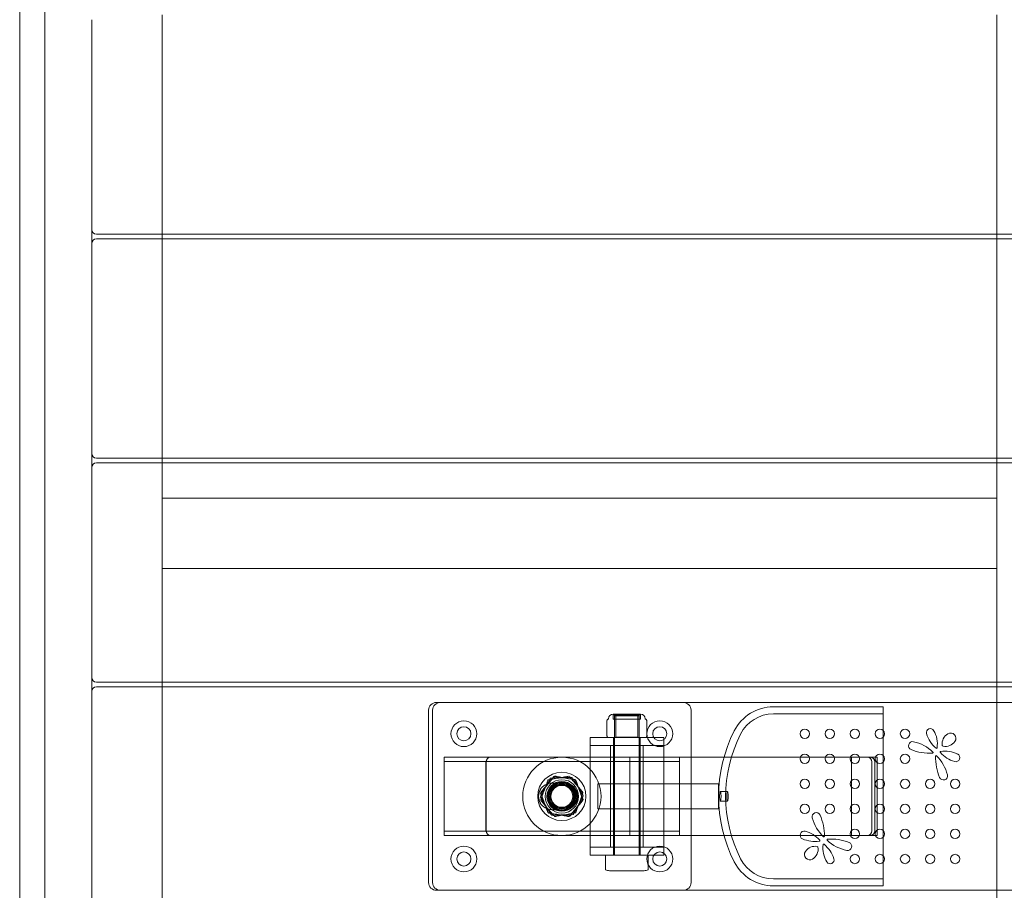
# Model space of a CAD drawing. Units: millimetres. Extents: x -787 to 789, y -1074 to 1072.
# Drawn here: x -645 to -17, y -561 to -5 of the extents above; entities that cross this region are included whole.
import ezdxf

# ---------------------------------------------------------------- set-up
doc = ezdxf.new("R2010")
doc.units = ezdxf.units.MM

# ---------------------------------------------------------------- blocks, each defined once
blk = doc.blocks.new('A$Cac0a7687')
at = {"color": 0, "linetype": 'Continuous', "lineweight": 0}
for p, q in [((-630, -772.2), (-630, 801.7)), ((-646, 770.41), (-646, -772.2)), ((-600, -4.5), (-600, -138.5)), ((-555, -141.5), (-555, -1.5)), ((-22.5, -1.5), (-22.5, -141.5)), ((-600, -138.5), (-600, -147.5)), ((-597, -141.5), (597, -141.5)), ((597, -144.5), (-597, -144.5)), ((-555, -144.5), (-555, -141.5)), ((-555, -284.5), (-555, -144.5)), ((-22.5, -141.5), (-22.5, -144.5)), ((-22.5, -144.5), (-22.5, -284.5)), ((-600, -147.5), (-600, -281.5)), ((-600, -281.5), (-600, -290.5)), ((-597, -284.5), (597, -284.5)), ((597, -287.5), (-597, -287.5)), ((-555, -287.5), (-555, -284.5)), ((-555, -310), (-555, -287.5)), ((-22.5, -284.5), (-22.5, -287.5)), ((-22.5, -287.5), (-22.5, -427.5)), ((-600, -290.5), (-600, -424.5)), ((-22.5, -310), (-555, -310)), ((-555, -310), (-555, -355)), ((-555, -310), (-555, -355)), ((-22.5, -310), (-555, -310)), ((-22.5, -355), (-22.5, -310)), ((-22.5, -355), (-22.5, -310)), ((-555, -427.5), (-555, -355)), ((-555, -355), (-22.5, -355)), ((-555, -355), (-22.5, -355)), ((-600, -424.5), (-600, -433.5)), ((-600, -433.5), (-600, -567.5)), ((-597, -427.5), (597, -427.5)), ((597, -430.5), (-597, -430.5)), ((-555, -430.5), (-555, -427.5)), ((-555, -570.5), (-555, -430.5)), ((-22.5, -427.5), (-22.5, -430.5)), ((-22.5, -430.5), (-22.5, -570.5)), ((-385, -555.5), (-385, -445.5)), ((-385, -445.5), (-385, -555.5)), ((-382.5, -445.5), (-382.5, -555.5)), ((-380, -440.5), (10, -440.5)), ((10, -440.5), (-380, -440.5)), ((-217.5, -555.5), (-217.5, -445.5)), ((-95, -443.35), (-165, -443.35)), ((-95, -443.35), (-95, -500.5)), ((-249.75, -448), (-267.25, -448)), ((-267.2, -451.1), (-267.2, -448.05)), ((-249.8, -448.4), (-267.2, -448.4)), ((-267.2, -451.1), (-267.2, -448.4)), ((-251.72, -451.1), (-267.2, -451.1)), ((-267.2, -451.1), (-249.8, -451.1)), ((-265.4, -448), (-266.4, -449)), ((-250.6, -449), (-266.4, -449)), ((-266.4, -538), (-266.4, -449)), ((-265.5, -451.1), (-265.5, -448.4)), ((-265.5, -462.7), (-265.5, -451.1)), ((-265.4, -448), (-251.6, -448)), ((-249.8, -451.1), (-251.72, -451.1)), ((-251.6, -448), (-250.6, -449)), ((-251.5, -451.1), (-251.5, -448.4)), ((-251.5, -462.7), (-251.5, -451.1)), ((-250.6, -538), (-250.6, -449)), ((-249.8, -451.1), (-249.8, -448.05)), ((-249.8, -451.1), (-249.8, -448.4)), ((-95, -447.85), (-165, -447.85)), ((-271.26, -461.43), (-271.26, -452.67)), ((-245.74, -461.43), (-245.74, -452.67)), ((-235, -463), (-282, -463)), ((-282, -463), (-282, -468)), ((-267, -468), (-267, -463)), ((-265.5, -462.7), (-265.8, -463)), ((-251.5, -462.7), (-265.5, -462.7)), ((-251.5, -462.7), (-251.2, -463)), ((-250, -468), (-250, -463)), ((-235, -468), (-235, -463)), ((-282, -468), (-235, -468)), ((-282, -533), (-282, -468)), ((-269, -533), (-269, -468)), ((-267, -533), (-267, -468)), ((-250, -533), (-250, -468)), ((-248, -533), (-248, -468)), ((-235, -468), (-235, -533)), ((-375, -475.5), (-375, -478.5)), ((-225, -475.5), (-375, -475.5)), ((-256.62, -525.5), (-256.62, -475.5)), ((-115.19, -475.5), (-225, -475.5)), ((-225, -478.5), (-225, -475.5)), ((-98.69, -475.5), (-115.19, -475.5)), ((-115.19, -475.5), (-115.19, -475.5)), ((-115.19, -525.5), (-115.19, -475.5)), ((-98.69, -525.5), (-98.69, -475.5)), ((-375, -478.3), (-225, -478.3)), ((-375, -522.5), (-375, -478.5)), ((-348.42, -478.5), (-348.42, -522.5)), ((-348.36, -478.5), (-348.36, -522.5)), ((-225, -478.5), (-225, -522.5)), ((-102.09, -522.5), (-102.09, -478.5)), ((-100.3, -522.5), (-100.3, -478.5)), ((-313.49, -498.39), (-305.1, -487.83)), ((-304.92, -487.76), (-291.58, -489.75)), ((-291.43, -489.87), (-286.48, -502.41)), ((-306.36, -492), (-306.42, -492)), ((-306.36, -492), (-298.36, -492)), ((-277, -500.5), (-277, -492.5)), ((-277, -492.5), (-200, -492.5)), ((-200, -500.5), (-200, -492.5)), ((-308.57, -511.13), (-313.52, -498.59)), ((-286.51, -502.61), (-294.9, -513.17)), ((-277, -508.5), (-277, -500.5)), ((-200, -508.5), (-200, -500.5)), ((-198.88, -497.5), (-194.32, -497.5)), ((-95, -500.5), (-95, -557.65)), ((-277, -508.5), (-200, -508.5)), ((-198.88, -503.5), (-194.32, -503.5)), ((-295.08, -513.24), (-308.42, -511.25)), ((-306.36, -509), (-306.42, -509)), ((-298.36, -509), (-306.36, -509)), ((-375, -522.5), (-375, -525.5)), ((-225, -522.7), (-375, -522.7)), ((-225, -525.5), (-375, -525.5)), ((-225, -525.5), (-225, -522.5)), ((-225, -525.5), (-115.19, -525.5)), ((-115.19, -525.5), (-115.19, -525.5)), ((-115.19, -525.5), (-98.69, -525.5)), ((-235, -533), (-282, -533)), ((-282, -533), (-282, -538)), ((-267, -538), (-267, -533)), ((-250, -538), (-250, -533)), ((-235, -538), (-235, -533)), ((-235, -538), (-282, -538)), ((-272.17, -538.1), (-272.17, -547.42)), ((-244.83, -538.1), (-244.83, -547.42)), ((-269.5, -548), (-247.5, -548)), ((-95, -553.15), (-165, -553.15)), ((-95, -557.65), (-165, -557.65)), ((10, -560.5), (-380, -560.5)), ((-380, -560.5), (10, -560.5))]:
    blk.add_line(p, q, dxfattribs=at)
for centre, radius in [((-362.5, -460.5), 8.25), ((-237.5, -460.5), 8.25), ((-362.5, -460.5), 4.5), ((-237.5, -460.5), 4.5), ((-145, -460.5), 3), ((-129, -460.5), 3), ((-113, -460.5), 3), ((-97, -460.5), 3), ((-81, -460.5), 3), ((-300, -500.5), 25), ((-145, -476.5), 3), ((-129, -476.5), 3), ((-113, -476.5), 3), ((-97, -476.5), 3), ((-81, -476.5), 3), ((-300, -500.5), 15.41), ((-300, -500.5), 10.65), ((-145, -492.5), 3), ((-129, -492.5), 3), ((-113, -492.5), 3), ((-97, -492.5), 3), ((-81, -492.5), 3), ((-65, -492.5), 3), ((-49, -492.5), 3), ((-300, -500.5), 9.5), ((-300, -500.5), 9), ((-300, -500.5), 8.65), ((-300, -500.5), 8.5), ((-300, -500.5), 8), ((-300, -500.5), 7.5), ((-300, -500.5), 7), ((-145, -508.5), 3), ((-129, -508.5), 3), ((-113, -508.5), 3), ((-97, -508.5), 3), ((-81, -508.5), 3), ((-65, -508.5), 3), ((-49, -508.5), 3), ((-113, -524.5), 3), ((-97, -524.5), 3), ((-81, -524.5), 3), ((-65, -524.5), 3), ((-49, -524.5), 3), ((-362.5, -540.5), 8.25), ((-237.5, -540.5), 8.25), ((-362.5, -540.5), 4.5), ((-237.5, -540.5), 4.5), ((-113, -540.5), 3), ((-97, -540.5), 3), ((-81, -540.5), 3), ((-65, -540.5), 3), ((-49, -540.5), 3)]:
    blk.add_circle(centre, radius, dxfattribs=at)
for centre, radius, start, end in [((-597, -138.5), 3, 180, 270), ((-597, -147.5), 3, 90, 180), ((-597, -281.5), 3, 180, 270), ((-597, -290.5), 3, 90, 180), ((-597, -424.5), 3, 180, 270), ((-597, -433.5), 3, 90, 180), ((-380, -445.5), 5, 90, 180), ((-380, -445.5), 5, 90, 180), ((-377.5, -445.5), 5, 90, 180), ((-222.5, -445.5), 5, 360, 90), ((-165, -471.35), 28, 90, 152.99367), ((-270.4, -450.91), 0.2, 282.31809, 358.35124), ((-267.2, -451), 3, 90.97116, 178.35124), ((-267.25, -448.05), 0.05, 90, 90.97116), ((-267.25, -448.05), 0.05, 0, 90), ((-249.75, -448.05), 0.05, 90, 180), ((-249.75, -448.05), 0.05, 89.02884, 90), ((-249.8, -451), 3, 1.64876, 89.02884), ((-246.6, -450.91), 0.2, 181.64876, 257.68191), ((-165, -471.35), 23.5, 90, 152.99367), ((-107.81, -500.5), 92.19, 152.99367, 207.00633), ((-64.84, -459.71), 2.49, 31.48006, 196.60643), ((-76.5, -466.85), 16.16, 350.47885, 31.48006), ((-270.21, -461), 2, 266.77475, 270), ((-246.79, -461), 2, 270, 273.22525), ((-107.81, -500.5), 87.69, 152.99367, 207.00633), ((-48.32, -454.78), 19.73, 196.60643, 229.32044), ((-49.88, -466.88), 7.42, 120.3421, 188.15249), ((-51.89, -463.43), 3.43, 324.11032, 120.3421), ((-76.11, -468.17), 2.64, 78.4825, 246.758), ((-65.64, -443.81), 29.15, 246.758, 274.36028), ((-80.47, -489.57), 24.47, 45.09, 78.4825), ((-60.93, -469.46), 0.376, 229.32044, 350.47885), ((-56.59, -467.84), 0.644, 188.15249, 259.34484), ((-55.3, -460.97), 7.63, 259.34484, 324.11032), ((-63.46, -472.5), 0.376, 274.36028, 45.09), ((-29.76, -476), 31.71, 177.93508, 203.08954), ((-61.08, -474.87), 0.376, 44.77519, 177.93508), ((-79.55, -493.2), 26.4, 14.12624, 44.77519), ((-58.1, -472.19), 0.429, 96.14419, 220.62566), ((-44.15, -460.23), 18.8, 220.62566, 254.12467), ((-55.94, -492.21), 20.56, 65.83285, 96.14419), ((-48.59, -475.81), 2.6, 254.12467, 65.83285), ((-308.7, -490.2), 0.2, 100.20962, 160.20962), ((-307.07, -489.02), 0.2, 91.65514, 151.65514), ((-304.95, -487.96), 0.2, 81.52343, 141.52343), ((-304.39, -487.75), 0.2, 79.01414, 139.01414), ((-295.44, -487.82), 0.2, 40.20962, 100.20962), ((-293.6, -488.64), 0.2, 31.65514, 91.65514), ((-291.61, -489.95), 0.2, 21.52343, 81.52343), ((-291.16, -490.32), 0.2, 19.01414, 79.01414), ((-56.51, -487.41), 2.64, 203.08954, 14.12624), ((-313.48, -500.89), 0.2, 151.65514, 211.65514), ((-313.33, -498.51), 0.2, 141.52343, 201.52343), ((-313.23, -497.93), 0.2, 139.01414, 199.01414), ((-286.73, -498.11), 0.2, 340.20962, 40.20962), ((-286.67, -502.49), 0.2, 321.52343, 21.52343), ((-286.52, -500.11), 0.2, 331.65514, 31.65514), ((-313.27, -502.89), 0.2, 160.20962, 220.20962), ((-286.77, -503.07), 0.2, 319.01414, 19.01414), ((-308.84, -510.68), 0.2, 199.01414, 259.01414), ((-308.39, -511.05), 0.2, 201.52343, 261.52343), ((-306.4, -512.36), 0.2, 211.65514, 271.65514), ((-304.56, -513.18), 0.2, 220.20962, 280.20962), ((-295.61, -513.25), 0.2, 259.01414, 319.01414), ((-295.05, -513.04), 0.2, 261.52343, 321.52343), ((-292.93, -511.98), 0.2, 271.65514, 331.65514), ((-291.3, -510.8), 0.2, 280.20962, 340.20962), ((-137.63, -513.54), 2.64, 24.18954, 195.22624), ((-114.7, -507.3), 26.4, 195.22624, 225.87519), ((-164.15, -525.45), 31.71, 359.03508, 24.18954), ((-145.33, -525.28), 2.6, 75.22467, 246.93285), ((-138.29, -508.75), 20.56, 246.93285, 277.24419), ((-149.46, -540.95), 18.8, 41.72566, 75.22467), ((-132.82, -525.98), 0.376, 225.87519, 359.03508), ((-127.66, -556.96), 29.15, 67.858, 95.46028), ((-138.33, -539.99), 7.63, 80.44484, 145.21032), ((-143.87, -534.19), 7.42, 301.4421, 9.25249), ((-137.17, -533.1), 0.643, 9.25249, 80.44484), ((-135.75, -528.72), 0.429, 277.24419, 41.72566), ((-117.24, -533.71), 16.16, 171.57885, 212.58006), ((-132.86, -531.39), 0.376, 50.42044, 171.57885), ((-145.19, -546.31), 19.73, 17.70643, 50.42044), ((-130.4, -528.31), 0.376, 95.46028, 226.19), ((-113.72, -510.92), 24.47, 226.19, 259.5825), ((-117.66, -532.39), 2.64, 259.5825, 67.858), ((-272.07, -538.1), 0.1, 90, 180), ((-244.93, -538.1), 0.1, 0, 90), ((-165, -529.65), 23.5, 207.00633, 270), ((-141.78, -537.6), 3.43, 145.21032, 301.4421), ((-128.77, -541.07), 2.49, 212.58006, 17.70643), ((-165, -529.65), 28, 207.00633, 270), ((-272.07, -547.42), 0.1, 180, 257.6271), ((-263.52, -508.45), 40, 257.6271, 261.39947), ((-253.48, -508.45), 40, 278.60053, 282.3729), ((-244.93, -547.42), 0.1, 282.3729, 0), ((-380, -555.5), 5, 180, 270), ((-380, -555.5), 5, 180, 270), ((-377.5, -555.5), 5, 180, 270), ((-222.5, -555.5), 5, 270, 0)]:
    blk.add_arc(centre, radius, start, end, dxfattribs=at)
for centre, major_axis, ratio, start_param, end_param in [((-345.42, -478.5), (0, 3), 0.999983, 0, 1.570796), ((-105.04, -478.5), (0, 3), 0.983794, -1.570796, 0), ((-306.42, -500.5), (0, 8.5), 0.999983, 0, 3.141593), ((-298.42, -500.5), (0, -8.5), 0.999983, 0, 3.141593), ((-345.42, -522.5), (0, -3), 0.999983, -1.570796, 0), ((-105.04, -522.5), (0, -3), 0.983794, 0, 1.570796)]:
    blk.add_ellipse(centre, major_axis=major_axis, ratio=ratio, start_param=start_param, end_param=end_param, dxfattribs=at)
at = {"color": 0, "linetype": 'Continuous', "lineweight": 0, "extrusion": (0, 0, -1)}
for centre, major_axis, ratio, start_param, end_param in [((-345.36, -478.5), (0, 3), 0.999983, -1.570796, 0), ((-103.25, -478.5), (0, 3), 0.983794, 0, 1.570796), ((-306.36, -500.5), (0, -8.5), 0.999983, 0, 3.141593), ((-298.36, -500.5), (0, 8.5), 0.999983, 0, 3.141593), ((-345.36, -522.5), (0, -3), 0.999983, 0, 1.570796), ((-103.25, -522.5), (0, -3), 0.983794, -1.570796, 0)]:
    blk.add_ellipse(centre, major_axis=major_axis, ratio=ratio, start_param=start_param, end_param=end_param, dxfattribs=at)
at = {"color": 0, "linetype": 'Continuous', "lineweight": 0}
for points, knots in [([(-271.26, -452.62), (-271.25, -452.51), (-271.24, -452.4), (-271.2, -452.17), (-271.18, -452.06), (-271.13, -451.88), (-271.11, -451.81), (-271.06, -451.67), (-271.04, -451.61), (-270.95, -451.44), (-270.89, -451.36), (-270.75, -451.23), (-270.68, -451.19), (-270.53, -451.13), (-270.47, -451.12), (-270.4, -451.11), (-270.39, -451.11), (-270.38, -451.11)], [0, 0, 0, 0, 0.037677, 0.037677, 0.0912637, 0.0912637, 0.1352371, 0.1352371, 0.1846618, 0.1846618, 0.2835111, 0.2835111, 0.3823605, 0.3823605, 0.4812098, 0.4812098, 0.4942467, 0.4942467, 0.4942467, 0.4942467]), ([(-270.36, -451.1), (-270.36, -451.1), (-270.36, -451.1), (-270.36, -451.1), (-270.37, -451.11), (-270.37, -451.11), (-270.37, -451.11), (-270.37, -451.11), (-270.38, -451.11), (-270.38, -451.11), (-270.38, -451.11), (-270.38, -451.11)], [0.39184611, 0.39184611, 0.39184611, 0.39184611, 0.39806483, 0.39806483, 0.40428354, 0.40428354, 0.41050225, 0.41050225, 0.41672096, 0.41672096, 0.42293967, 0.42293967, 0.42293967, 0.42293967]), ([(-246.64, -451.1), (-246.64, -451.1), (-246.64, -451.1), (-246.64, -451.1), (-246.63, -451.11), (-246.63, -451.11), (-246.63, -451.11), (-246.63, -451.11), (-246.62, -451.11), (-246.62, -451.11), (-246.62, -451.11), (-246.62, -451.11)], [0.39184613, 0.39184613, 0.39184613, 0.39184613, 0.39806484, 0.39806484, 0.40428355, 0.40428355, 0.41050227, 0.41050227, 0.41672098, 0.41672098, 0.42293969, 0.42293969, 0.42293969, 0.42293969]), ([(-245.74, -452.62), (-245.75, -452.51), (-245.76, -452.4), (-245.8, -452.17), (-245.82, -452.06), (-245.87, -451.88), (-245.89, -451.81), (-245.94, -451.67), (-245.96, -451.61), (-246.05, -451.44), (-246.11, -451.36), (-246.25, -451.23), (-246.32, -451.19), (-246.47, -451.13), (-246.53, -451.12), (-246.6, -451.11), (-246.61, -451.11), (-246.62, -451.11)], [0, 0, 0, 0, 0.037677, 0.037677, 0.0912637, 0.0912637, 0.1352371, 0.1352371, 0.1846618, 0.1846618, 0.2835111, 0.2835111, 0.3823605, 0.3823605, 0.4812098, 0.4812098, 0.4942467, 0.4942467, 0.4942467, 0.4942467]), ([(-271.26, -452.67), (-271.26, -452.66), (-271.26, -452.66), (-271.26, -452.65), (-271.26, -452.65), (-271.26, -452.64), (-271.26, -452.64), (-271.26, -452.64), (-271.26, -452.63), (-271.26, -452.63), (-271.26, -452.63), (-271.26, -452.62)], [0.012536345, 0.012536345, 0.012536345, 0.012536345, 0.013154099, 0.013154099, 0.013771853, 0.013771853, 0.014389607, 0.014389607, 0.015007361, 0.015007361, 0.015625115, 0.015625115, 0.015625115, 0.015625115]), ([(-245.74, -452.67), (-245.74, -452.66), (-245.74, -452.66), (-245.74, -452.65), (-245.74, -452.65), (-245.74, -452.64), (-245.74, -452.64), (-245.74, -452.64), (-245.74, -452.63), (-245.74, -452.63), (-245.74, -452.63), (-245.74, -452.62)], [0.012536345, 0.012536345, 0.012536345, 0.012536345, 0.013154099, 0.013154099, 0.013771853, 0.013771853, 0.014389607, 0.014389607, 0.015007361, 0.015007361, 0.015625115, 0.015625115, 0.015625115, 0.015625115]), ([(-271.26, -461.48), (-271.26, -461.47), (-271.26, -461.47), (-271.26, -461.47), (-271.26, -461.46), (-271.26, -461.46), (-271.26, -461.45), (-271.26, -461.45), (-271.26, -461.45), (-271.26, -461.44), (-271.26, -461.44), (-271.26, -461.43)], [0, 0, 0, 0, 0.000589754, 0.000589754, 0.001179507, 0.001179507, 0.001769261, 0.001769261, 0.002359014, 0.002359014, 0.002948768, 0.002948768, 0.002948768, 0.002948768]), ([(-270.32, -463), (-270.39, -462.99), (-270.45, -462.99), (-270.6, -462.95), (-270.68, -462.91), (-270.83, -462.8), (-270.9, -462.73), (-270.99, -462.57), (-271.02, -462.52), (-271.08, -462.38), (-271.11, -462.3), (-271.16, -462.13), (-271.18, -462.03), (-271.21, -461.86), (-271.22, -461.79), (-271.24, -461.64), (-271.25, -461.56), (-271.26, -461.48)], [0.8858597, 0.8858597, 0.8858597, 0.8858597, 0.9909269, 0.9909269, 1.095994, 1.095994, 1.2010612, 1.2010612, 1.2535947, 1.2535947, 1.3061283, 1.3061283, 1.3555334, 1.3555334, 1.3833644, 1.3833644, 1.4111954, 1.4111954, 1.4111954, 1.4111954]), ([(-246.68, -463), (-246.61, -462.99), (-246.55, -462.99), (-246.4, -462.95), (-246.32, -462.91), (-246.17, -462.8), (-246.1, -462.73), (-246.01, -462.57), (-245.98, -462.52), (-245.92, -462.38), (-245.89, -462.3), (-245.84, -462.13), (-245.82, -462.03), (-245.79, -461.86), (-245.78, -461.79), (-245.76, -461.64), (-245.75, -461.56), (-245.74, -461.48)], [0.8858602, 0.8858602, 0.8858602, 0.8858602, 0.9909292, 0.9909292, 1.0959981, 1.0959981, 1.2010671, 1.2010671, 1.2536016, 1.2536016, 1.3061361, 1.3061361, 1.3555373, 1.3555373, 1.3833712, 1.3833712, 1.4112051, 1.4112051, 1.4112051, 1.4112051]), ([(-245.74, -461.48), (-245.74, -461.47), (-245.74, -461.47), (-245.74, -461.47), (-245.74, -461.46), (-245.74, -461.46), (-245.74, -461.45), (-245.74, -461.45), (-245.74, -461.45), (-245.74, -461.44), (-245.74, -461.44), (-245.74, -461.43)], [0, 0, 0, 0, 0.000589754, 0.000589754, 0.001179507, 0.001179507, 0.001769261, 0.001769261, 0.002359014, 0.002359014, 0.002948768, 0.002948768, 0.002948768, 0.002948768]), ([(-307.25, -488.93), (-307.69, -489.74), (-308.15, -490.59), (-309.22, -492.58), (-309.84, -493.72), (-310.45, -494.86), (-311.07, -496), (-311.68, -497.15), (-312.76, -499.13), (-313.22, -499.99), (-313.65, -500.79)], [-1.459512, -1.459512, -1.459512, -1.459512, -1.166437, -1.166437, -0.777625, -0.777625, -0.777625, -0.388812, -0.388812, -0.095738, -0.095738, -0.095738, -0.095738]), ([(-304.54, -487.62), (-305.12, -488.29), (-305.73, -488.99), (-307.21, -490.69), (-308.09, -491.7), (-308.96, -492.71), (-309.64, -493.49), (-310.31, -494.27), (-311.62, -495.76), (-312.24, -496.49), (-313.03, -497.4), (-313.21, -497.6), (-313.39, -497.8)], [-5.637316, -5.637316, -5.637316, -5.637316, -5.35597, -5.35597, -4.955515, -4.955515, -4.955515, -4.646897, -4.646897, -4.358157, -4.358157, -4.273696, -4.273696, -4.273696, -4.273696]), ([(-295.47, -487.62), (-296.37, -487.78), (-297.33, -487.95), (-299.55, -488.35), (-300.83, -488.58), (-302.1, -488.81), (-303.38, -489.04), (-304.66, -489.27), (-306.88, -489.67), (-307.84, -489.85), (-308.74, -490.01)], [-1.459512, -1.459512, -1.459512, -1.459512, -1.166437, -1.166437, -0.777625, -0.777625, -0.777625, -0.388812, -0.388812, -0.095738, -0.095738, -0.095738, -0.095738]), ([(-293.61, -488.44), (-294.52, -488.46), (-295.49, -488.49), (-297.75, -488.56), (-299.05, -488.59), (-300.34, -488.63), (-301.64, -488.67), (-302.94, -488.7), (-305.19, -488.77), (-306.16, -488.8), (-307.08, -488.82)], [-1.459512, -1.459512, -1.459512, -1.459512, -1.166437, -1.166437, -0.777625, -0.777625, -0.777625, -0.388812, -0.388812, -0.095738, -0.095738, -0.095738, -0.095738]), ([(-291.12, -490.13), (-292.02, -489.95), (-292.97, -489.77), (-295.19, -489.34), (-296.46, -489.09), (-297.74, -488.84), (-299.01, -488.6), (-300.28, -488.35), (-302.5, -487.92), (-303.45, -487.73), (-304.35, -487.56)], [-1.459512, -1.459512, -1.459512, -1.459512, -1.166437, -1.166437, -0.777625, -0.777625, -0.777625, -0.388812, -0.388812, -0.095738, -0.095738, -0.095738, -0.095738]), ([(-286.58, -497.98), (-287.15, -497.31), (-287.75, -496.6), (-289.21, -494.87), (-290.07, -493.85), (-290.93, -492.83), (-291.6, -492.05), (-292.26, -491.26), (-293.54, -489.75), (-294.16, -489.01), (-294.94, -488.09), (-295.11, -487.89), (-295.28, -487.69)], [-5.637316, -5.637316, -5.637316, -5.637316, -5.35597, -5.35597, -4.955515, -4.955515, -4.955515, -4.646897, -4.646897, -4.358157, -4.358157, -4.273696, -4.273696, -4.273696, -4.273696]), ([(-286.35, -500.01), (-286.82, -499.26), (-287.3, -498.46), (-288.49, -496.54), (-289.19, -495.4), (-289.89, -494.27), (-290.43, -493.39), (-290.97, -492.52), (-292.01, -490.83), (-292.52, -490.01), (-293.15, -488.99), (-293.29, -488.76), (-293.43, -488.53)], [-5.637316, -5.637316, -5.637316, -5.637316, -5.35597, -5.35597, -4.955515, -4.955515, -4.955515, -4.646897, -4.646897, -4.358157, -4.358157, -4.273696, -4.273696, -4.273696, -4.273696]), ([(-308.89, -490.14), (-309.2, -491), (-309.53, -491.91), (-310.3, -494.04), (-310.73, -495.26), (-311.17, -496.48), (-311.61, -497.7), (-312.05, -498.92), (-312.82, -501.05), (-313.15, -501.96), (-313.46, -502.82)], [-1.459512, -1.459512, -1.459512, -1.459512, -1.166437, -1.166437, -0.777625, -0.777625, -0.777625, -0.388812, -0.388812, -0.095738, -0.095738, -0.095738, -0.095738]), ([(-286.58, -503), (-286.88, -502.14), (-287.19, -501.22), (-287.93, -499.08), (-288.35, -497.86), (-288.77, -496.63), (-289.2, -495.41), (-289.62, -494.18), (-290.35, -492.04), (-290.67, -491.13), (-290.97, -490.26)], [-1.459512, -1.459512, -1.459512, -1.459512, -1.166437, -1.166437, -0.777625, -0.777625, -0.777625, -0.388812, -0.388812, -0.095738, -0.095738, -0.095738, -0.095738]), ([(-313.65, -500.99), (-313.18, -501.74), (-312.7, -502.54), (-311.51, -504.46), (-310.81, -505.6), (-310.11, -506.73), (-309.57, -507.61), (-309.03, -508.48), (-307.99, -510.17), (-307.48, -510.99), (-306.85, -512.01), (-306.71, -512.24), (-306.57, -512.47)], [-5.637316, -5.637316, -5.637316, -5.637316, -5.35597, -5.35597, -4.955515, -4.955515, -4.955515, -4.646897, -4.646897, -4.358157, -4.358157, -4.273696, -4.273696, -4.273696, -4.273696]), ([(-313.42, -498), (-313.12, -498.86), (-312.81, -499.78), (-312.07, -501.92), (-311.65, -503.14), (-311.23, -504.37), (-310.8, -505.59), (-310.38, -506.82), (-309.65, -508.96), (-309.33, -509.87), (-309.03, -510.74)], [-1.459512, -1.459512, -1.459512, -1.459512, -1.166437, -1.166437, -0.777625, -0.777625, -0.777625, -0.388812, -0.388812, -0.095738, -0.095738, -0.095738, -0.095738]), ([(-292.75, -512.07), (-292.31, -511.26), (-291.85, -510.41), (-290.78, -508.42), (-290.16, -507.28), (-289.55, -506.14), (-288.93, -505), (-288.32, -503.85), (-287.24, -501.87), (-286.78, -501.01), (-286.35, -500.21)], [-1.459512, -1.459512, -1.459512, -1.459512, -1.166437, -1.166437, -0.777625, -0.777625, -0.777625, -0.388812, -0.388812, -0.095738, -0.095738, -0.095738, -0.095738]), ([(-291.11, -510.86), (-290.8, -510), (-290.47, -509.09), (-289.7, -506.96), (-289.27, -505.74), (-288.83, -504.52), (-288.39, -503.3), (-287.95, -502.08), (-287.18, -499.95), (-286.85, -499.04), (-286.54, -498.18)], [-1.459512, -1.459512, -1.459512, -1.459512, -1.166437, -1.166437, -0.777625, -0.777625, -0.777625, -0.388812, -0.388812, -0.095738, -0.095738, -0.095738, -0.095738]), ([(-198.42, -500.5), (-198.42, -500.88), (-198.43, -501.28), (-198.48, -502.02), (-198.51, -502.35), (-198.6, -502.89), (-198.65, -503.12), (-198.76, -503.42), (-198.82, -503.5), (-198.94, -503.5), (-199, -503.42), (-199.11, -503.12), (-199.17, -502.89), (-199.25, -502.35), (-199.28, -502.02), (-199.33, -501.28), (-199.34, -500.88), (-199.34, -500.12), (-199.33, -499.72), (-199.28, -498.98), (-199.25, -498.65), (-199.17, -498.11), (-199.11, -497.88), (-199, -497.58), (-198.94, -497.5), (-198.82, -497.5), (-198.76, -497.58), (-198.65, -497.88), (-198.6, -498.11), (-198.51, -498.65), (-198.48, -498.98), (-198.43, -499.72), (-198.42, -500.12), (-198.42, -500.5)], [0, 0, 0, 0, 0.112938, 0.112938, 0.225876, 0.225876, 0.340285, 0.340285, 0.454694, 0.454694, 0.569093, 0.569093, 0.683492, 0.683492, 0.796429, 0.796429, 0.909366, 0.909366, 1.022303, 1.022303, 1.13524, 1.13524, 1.249638, 1.249638, 1.364037, 1.364037, 1.478446, 1.478446, 1.592856, 1.592856, 1.705793, 1.705793, 1.818731, 1.818731, 1.818731, 1.818731]), ([(-193.84, -500.5), (-193.84, -500.12), (-193.85, -499.72), (-193.9, -498.99), (-193.94, -498.65), (-194.02, -498.12), (-194.08, -497.88), (-194.2, -497.58), (-194.26, -497.5), (-194.38, -497.5), (-194.45, -497.58), (-194.57, -497.88), (-194.62, -498.12), (-194.71, -498.65), (-194.75, -498.99), (-194.8, -499.72), (-194.81, -500.12), (-194.81, -500.88), (-194.8, -501.28), (-194.75, -502.01), (-194.71, -502.35), (-194.62, -502.88), (-194.57, -503.12), (-194.45, -503.42), (-194.38, -503.5), (-194.26, -503.5), (-194.2, -503.42), (-194.08, -503.12), (-194.02, -502.88), (-193.94, -502.35), (-193.9, -502.01), (-193.85, -501.28), (-193.84, -500.88), (-193.84, -500.5)], [0, 0, 0, 0, 0.112931, 0.112931, 0.225862, 0.225862, 0.340422, 0.340422, 0.454983, 0.454983, 0.569531, 0.569531, 0.684079, 0.684079, 0.797009, 0.797009, 0.909938, 0.909938, 1.022868, 1.022868, 1.135797, 1.135797, 1.250345, 1.250345, 1.364893, 1.364893, 1.479454, 1.479454, 1.594015, 1.594015, 1.706945, 1.706945, 1.819876, 1.819876, 1.819876, 1.819876]), ([(-313.42, -503.02), (-312.85, -503.69), (-312.25, -504.4), (-310.79, -506.13), (-309.93, -507.15), (-309.07, -508.17), (-308.4, -508.95), (-307.74, -509.74), (-306.46, -511.25), (-305.84, -511.99), (-305.06, -512.91), (-304.89, -513.11), (-304.72, -513.31)], [-5.637316, -5.637316, -5.637316, -5.637316, -5.35597, -5.35597, -4.955515, -4.955515, -4.955515, -4.646897, -4.646897, -4.358157, -4.358157, -4.273696, -4.273696, -4.273696, -4.273696]), ([(-295.46, -513.38), (-294.88, -512.71), (-294.27, -512.01), (-292.79, -510.31), (-291.91, -509.3), (-291.04, -508.29), (-290.36, -507.51), (-289.69, -506.73), (-288.38, -505.24), (-287.76, -504.51), (-286.97, -503.6), (-286.79, -503.4), (-286.61, -503.2)], [-5.637316, -5.637316, -5.637316, -5.637316, -5.35597, -5.35597, -4.955515, -4.955515, -4.955515, -4.646897, -4.646897, -4.358157, -4.358157, -4.273696, -4.273696, -4.273696, -4.273696]), ([(-308.88, -510.87), (-307.98, -511.05), (-307.03, -511.23), (-304.81, -511.66), (-303.54, -511.91), (-302.26, -512.16), (-300.99, -512.4), (-299.72, -512.65), (-297.5, -513.08), (-296.55, -513.27), (-295.65, -513.44)], [-1.459512, -1.459512, -1.459512, -1.459512, -1.166437, -1.166437, -0.777625, -0.777625, -0.777625, -0.388812, -0.388812, -0.095738, -0.095738, -0.095738, -0.095738]), ([(-306.39, -512.56), (-305.48, -512.54), (-304.51, -512.51), (-302.25, -512.44), (-300.95, -512.41), (-299.66, -512.37), (-298.36, -512.33), (-297.06, -512.3), (-294.81, -512.23), (-293.84, -512.2), (-292.92, -512.18)], [-1.459512, -1.459512, -1.459512, -1.459512, -1.166437, -1.166437, -0.777625, -0.777625, -0.777625, -0.388812, -0.388812, -0.095738, -0.095738, -0.095738, -0.095738]), ([(-304.53, -513.38), (-303.63, -513.22), (-302.67, -513.05), (-300.45, -512.65), (-299.17, -512.42), (-297.9, -512.19), (-296.62, -511.96), (-295.34, -511.73), (-293.12, -511.33), (-292.16, -511.15), (-291.26, -510.99)], [-1.459512, -1.459512, -1.459512, -1.459512, -1.166437, -1.166437, -0.777625, -0.777625, -0.777625, -0.388812, -0.388812, -0.095738, -0.095738, -0.095738, -0.095738])]:
    blk.add_open_spline(points, degree=3, knots=knots, dxfattribs=at)

msp = doc.modelspace()

# ---------------------------------------------------------------- block references
msp.add_blockref('A$Cac0a7687', (0.65, -0.82))

doc.saveas('drawing.dxf')
